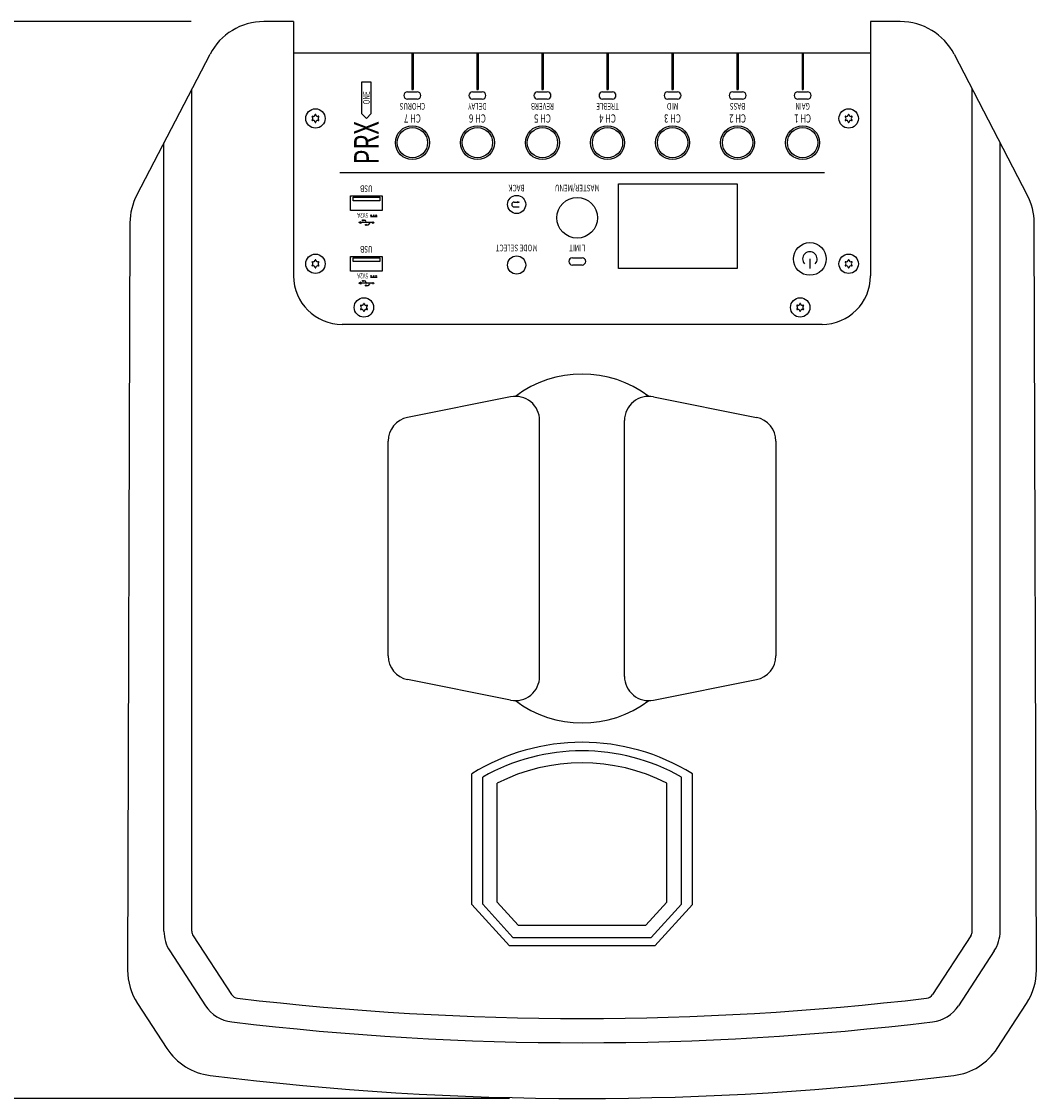
# Model space of a CAD drawing. Extents: x -2250 to 2250, y -3354 to 3335.
# Drawn here: x -1831 to -1413, y -50 to 395 of the extents above; entities that cross this region are included whole.
import ezdxf
from ezdxf.enums import TextEntityAlignment as Align

# ---------------------------------------------------------------- set-up
doc = ezdxf.new("R2010")
doc.units = 0
doc.header["$LTSCALE"] = 127
doc.layers.add('DATA', color=7, linetype='CONTINUOUS')
doc.layers.add('DIMNSIONS', color=7, linetype='CONTINUOUS')
doc.styles.get("Standard").update_dxf_attribs({"font": 'txt', "bigfont": 'BIGFONT.SHX'})

msp = doc.modelspace()

# ---------------------------------------------------------------- linework, layer by layer
at = {"layer": 'DATA', "color": 7, "linetype": 'CONTINUOUS'}
for p, q in [((-1719, 394.5), (-1731.31, 394.5)), ((-1719, 394.5), (-1719, 289.5)), ((-1468.69, 394.5), (-1481, 394.5)), ((-1481, 394.5), (-1481, 289.5)), ((-1783.7, 322.88), (-1753.5, 381.02)), ((-1481, 381.5), (-1719, 381.5)), ((-1670.25, 381.5), (-1670.25, 366.5)), ((-1669.75, 381.5), (-1669.75, 366.5)), ((-1643.42, 381.5), (-1643.42, 366.5)), ((-1642.92, 381.5), (-1642.92, 366.5)), ((-1616.58, 381.5), (-1616.58, 366.5)), ((-1616.08, 381.5), (-1616.08, 366.5)), ((-1589.75, 381.5), (-1589.75, 366.5)), ((-1589.25, 381.5), (-1589.25, 366.5)), ((-1562.92, 381.5), (-1562.92, 366.5)), ((-1562.42, 381.5), (-1562.42, 366.5)), ((-1536.08, 381.5), (-1536.08, 366.5)), ((-1535.58, 381.5), (-1535.58, 366.5)), ((-1509.25, 381.5), (-1509.25, 366.5)), ((-1508.75, 381.5), (-1508.75, 366.5)), ((-1446.5, 381.02), (-1416.3, 322.88)), ((-1761, 19.06), (-1761, 366.59)), ((-1672, 365.5), (-1668, 365.5)), ((-1670.25, 366.5), (-1669.75, 366.5)), ((-1645.17, 365.5), (-1641.17, 365.5)), ((-1643.42, 366.5), (-1642.92, 366.5)), ((-1618.33, 365.5), (-1614.33, 365.5)), ((-1616.58, 366.5), (-1616.08, 366.5)), ((-1591.5, 365.5), (-1587.5, 365.5)), ((-1589.75, 366.5), (-1589.25, 366.5)), ((-1564.67, 365.5), (-1560.67, 365.5)), ((-1562.92, 366.5), (-1562.42, 366.5)), ((-1537.83, 365.5), (-1533.83, 365.5)), ((-1536.08, 366.5), (-1535.58, 366.5)), ((-1511, 365.5), (-1507, 365.5)), ((-1509.25, 366.5), (-1508.75, 366.5)), ((-1439, 19.06), (-1439, 366.59)), ((-1668, 362.5), (-1672, 362.5)), ((-1641.17, 362.5), (-1645.17, 362.5)), ((-1614.33, 362.5), (-1618.33, 362.5)), ((-1587.5, 362.5), (-1591.5, 362.5)), ((-1560.67, 362.5), (-1564.67, 362.5)), ((-1533.83, 362.5), (-1537.83, 362.5)), ((-1507, 362.5), (-1511, 362.5)), ((-1772.5, 19.06), (-1772.5, 344.45)), ((-1427.5, 19.06), (-1427.5, 344.45)), ((-1500, 332), (-1700, 332)), ((-1626.63, 320.23), (-1626, 320)), ((-1626.63, 320.23), (-1626.63, 319.77)), ((-1628, 320), (-1626, 320)), ((-1628, 318), (-1626, 318)), ((-1626.63, 319.77), (-1626, 320)), ((-1786.52, 311.44), (-1787.48, 2.97)), ((-1691.31, 311.88), (-1692.06, 311.5)), ((-1691.31, 311.13), (-1692.06, 311.5)), ((-1691.31, 311.88), (-1691.31, 311.13)), ((-1688.67, 311.5), (-1691.31, 311.5)), ((-1690.19, 312.45), (-1689.87, 312.45)), ((-1689.87, 312.45), (-1689.72, 312.45)), ((-1689.27, 311.95), (-1689.27, 312)), ((-1687.49, 311.5), (-1688.82, 311.5)), ((-1687.73, 311.3), (-1688.05, 310.72)), ((-1686.54, 311.5), (-1687.49, 311.5)), ((-1687.35, 314), (-1684.6, 314)), ((-1412.52, 2.97), (-1413.48, 311.44)), ((-1688.95, 310.55), (-1688.39, 310.55)), ((-1604, 297), (-1600, 297)), ((-1600, 294), (-1604, 294)), ((-1506, 296.5), (-1506, 292.5)), ((-1687.35, 289), (-1684.6, 289)), ((-1691.31, 286.88), (-1692.06, 286.5)), ((-1691.31, 286.13), (-1692.06, 286.5)), ((-1691.31, 286.88), (-1691.31, 286.13)), ((-1688.67, 286.5), (-1691.31, 286.5)), ((-1690.19, 287.45), (-1689.87, 287.45)), ((-1689.87, 287.45), (-1689.72, 287.45)), ((-1689.27, 286.95), (-1689.27, 287)), ((-1688.95, 285.55), (-1688.39, 285.55)), ((-1687.49, 286.5), (-1688.82, 286.5)), ((-1687.73, 286.3), (-1688.05, 285.72)), ((-1686.54, 286.5), (-1687.49, 286.5)), ((-1501, 269.5), (-1699, 269.5)), ((-1629.46, 239.61), (-1671.96, 231.11)), ((-1570.54, 239.61), (-1528.04, 231.11)), ((-1617.5, 124.2), (-1617.5, 229.8)), ((-1582.5, 124.2), (-1582.5, 229.8)), ((-1680, 132.7), (-1680, 221.3)), ((-1520, 221.3), (-1520, 132.7)), ((-1629.46, 114.39), (-1671.96, 122.89)), ((-1570.54, 114.39), (-1528.04, 122.89)), ((-1645.5, 30), (-1645.5, 84)), ((-1641, 30.14), (-1641, 82.61)), ((-1635, 30.98), (-1635, 80.16)), ((-1565, 30.98), (-1565, 80.16)), ((-1559, 30.14), (-1559, 82.61)), ((-1554.5, 30), (-1554.5, 84)), ((-1645.5, 30), (-1630, 13)), ((-1641, 30.14), (-1628.56, 16.5)), ((-1635, 30.98), (-1626.36, 21.5)), ((-1565, 30.98), (-1573.64, 21.5)), ((-1559, 30.14), (-1571.44, 16.5)), ((-1570, 13), (-1554.5, 30)), ((-1626.36, 21.5), (-1573.64, 21.5)), ((-1760.43, 17.15), (-1744.64, -7.06)), ((-1628.56, 16.5), (-1571.44, 16.5)), ((-1439.57, 17.15), (-1455.36, -7.06)), ((-1770.06, 10.87), (-1755.34, -11.71)), ((-1570, 13), (-1630, 13)), ((-1429.94, 10.87), (-1444.66, -11.71)), ((-1783.42, -10.76), (-1771.3, -29.34)), ((-1428.7, -29.34), (-1416.58, -10.76))]:
    msp.add_line(p, q, dxfattribs=at)
for points in [[(-1691, 356.5), (-1689, 354.5), (-1687, 356.5), (-1687, 369.5), (-1691, 369.5)], [(-1585, 327.5), (-1536, 327.5), (-1536, 292.5), (-1585, 292.5)], [(-1695.5, 322.5), (-1682.5, 322.5), (-1682.5, 316.5), (-1695.5, 316.5)], [(-1694.5, 322), (-1683.5, 322), (-1683.5, 320.5), (-1694.5, 320.5)], [(-1695.5, 297.5), (-1682.5, 297.5), (-1682.5, 291.5), (-1695.5, 291.5)], [(-1694.5, 297), (-1683.5, 297), (-1683.5, 295.5), (-1694.5, 295.5)]]:
    msp.add_lwpolyline(points, close=True, dxfattribs=at)
for centre, radius in [((-1710, 354.5), 4), ((-1490, 354.5), 4), ((-1670, 344.5), 7), ((-1643.17, 344.5), 7), ((-1616.33, 344.5), 7), ((-1589.5, 344.5), 7), ((-1562.67, 344.5), 7), ((-1535.83, 344.5), 7), ((-1509, 344.5), 7), ((-1670, 344.5), 6.25), ((-1643.17, 344.5), 6.25), ((-1616.33, 344.5), 6.25), ((-1589.5, 344.5), 6.25), ((-1562.67, 344.5), 6.25), ((-1535.83, 344.5), 6.25), ((-1509, 344.5), 6.25), ((-1627, 319), 3.75), ((-1602, 313.5), 8.4), ((-1690.42, 312.45), 0.225), ((-1686.98, 314.5), 0.15), ((-1686.24, 311.5), 0.3), ((-1685.98, 314.5), 0.15), ((-1684.98, 314.5), 0.15), ((-1689.17, 310.55), 0.225), ((-1506, 296.5), 6.75), ((-1710, 294.5), 4), ((-1490, 294.5), 4), ((-1627, 294), 3.75), ((-1686.98, 289.5), 0.15), ((-1685.98, 289.5), 0.15), ((-1684.98, 289.5), 0.15), ((-1690.42, 287.45), 0.225), ((-1689.17, 285.55), 0.225), ((-1686.24, 286.5), 0.3), ((-1690, 276.5), 4), ((-1510, 276.5), 4)]:
    msp.add_circle(centre, radius, dxfattribs=at)
for centre, radius, start, end in [((-1731.31, 369.5), 25, 90, 152.549), ((-1468.69, 369.5), 25, 27.451, 90), ((-1672, 364), 1.5, 90, 270), ((-1668, 364), 1.5, 270, 90), ((-1645.17, 364), 1.5, 90, 270), ((-1641.17, 364), 1.5, 270, 90), ((-1618.33, 364), 1.5, 90, 270), ((-1614.33, 364), 1.5, 270, 90), ((-1591.5, 364), 1.5, 90, 270), ((-1587.5, 364), 1.5, 270, 90), ((-1564.67, 364), 1.5, 90, 270), ((-1560.67, 364), 1.5, 270, 90), ((-1537.83, 364), 1.5, 90, 270), ((-1533.83, 364), 1.5, 270, 90), ((-1511, 364), 1.5, 90, 270), ((-1507, 364), 1.5, 270, 90), ((-1710.86, 356), 0.676, 244.8754, 355.1246), ((-1710, 355.94), 0.189, 359.0567, 180.9433), ((-1709.14, 356), 0.676, 184.8754, 295.1246), ((-1490.86, 356), 0.676, 244.8754, 355.1246), ((-1490, 355.94), 0.189, 359.0567, 180.9433), ((-1489.14, 356), 0.676, 184.8754, 295.1246), ((-1711.25, 355.22), 0.189, 59.0567, 240.9433), ((-1711.25, 353.78), 0.189, 119.0567, 300.9433), ((-1711.73, 354.5), 0.676, 304.8754, 55.1246), ((-1710.86, 353), 0.676, 4.8754, 115.1246), ((-1710, 353.06), 0.189, 179.0567, 0.9433), ((-1709.14, 353), 0.676, 64.8754, 175.1246), ((-1708.27, 354.5), 0.676, 124.8754, 235.1246), ((-1708.75, 355.22), 0.189, 299.0567, 120.9433), ((-1708.75, 353.78), 0.189, 239.0567, 60.9433), ((-1491.25, 355.22), 0.189, 59.0567, 240.9433), ((-1491.25, 353.78), 0.189, 119.0567, 300.9433), ((-1491.73, 354.5), 0.676, 304.8754, 55.1246), ((-1490.86, 353), 0.676, 4.8754, 115.1246), ((-1490, 353.06), 0.189, 179.0567, 0.9433), ((-1489.14, 353), 0.676, 64.8754, 175.1246), ((-1488.27, 354.5), 0.676, 124.8754, 235.1246), ((-1488.75, 355.22), 0.189, 299.0567, 120.9433), ((-1488.75, 353.78), 0.189, 239.0567, 60.9433), ((-1761.52, 311.36), 25, 152.549, 179.8221), ((-1438.48, 311.36), 25, 0.1779, 27.451), ((-1628, 319), 1, 90, 270), ((-1689.72, 312), 0.45, 0, 90), ((-1688.82, 311.95), 0.45, 180, 270), ((-1687.36, 311.05), 0.45, 90, 145.8673), ((-1688.39, 311), 0.45, 270, 320.7035), ((-1506, 296.5), 3, 318.1897, 221.8103), ((-1711.25, 295.22), 0.189, 59.0567, 240.9433), ((-1711.25, 293.78), 0.189, 119.0567, 300.9433), ((-1711.73, 294.5), 0.676, 304.8754, 55.1246), ((-1710.86, 296), 0.676, 244.8754, 355.1246), ((-1710.86, 293), 0.676, 4.8754, 115.1246), ((-1710, 295.94), 0.189, 359.0567, 180.9433), ((-1709.14, 296), 0.676, 184.8754, 295.1246), ((-1709.14, 293), 0.676, 64.8754, 175.1246), ((-1708.27, 294.5), 0.676, 124.8754, 235.1246), ((-1708.75, 295.22), 0.189, 299.0567, 120.9433), ((-1708.75, 293.78), 0.189, 239.0567, 60.9433), ((-1604, 295.5), 1.5, 90, 270), ((-1600, 295.5), 1.5, 270, 90), ((-1491.25, 295.22), 0.189, 59.0567, 240.9433), ((-1491.25, 293.78), 0.189, 119.0567, 300.9433), ((-1491.73, 294.5), 0.676, 304.8754, 55.1246), ((-1490.86, 296), 0.676, 244.8754, 355.1246), ((-1490.86, 293), 0.676, 4.8754, 115.1246), ((-1490, 295.94), 0.189, 359.0567, 180.9433), ((-1489.14, 296), 0.676, 184.8754, 295.1246), ((-1489.14, 293), 0.676, 64.8754, 175.1246), ((-1488.27, 294.5), 0.676, 124.8754, 235.1246), ((-1488.75, 295.22), 0.189, 299.0567, 120.9433), ((-1488.75, 293.78), 0.189, 239.0567, 60.9433), ((-1699, 289.5), 20, 180, 270), ((-1710, 293.06), 0.189, 179.0567, 0.9433), ((-1501, 289.5), 20, 270, 0), ((-1490, 293.06), 0.189, 179.0567, 0.9433), ((-1689.72, 287), 0.45, 0, 90), ((-1688.82, 286.95), 0.45, 180, 270), ((-1688.39, 286), 0.45, 270, 320.7035), ((-1687.36, 286.05), 0.45, 90, 145.8673), ((-1691.25, 277.22), 0.189, 59.0567, 240.9433), ((-1691.25, 275.78), 0.189, 119.0567, 300.9433), ((-1691.73, 276.5), 0.676, 304.8754, 55.1246), ((-1690.86, 278), 0.676, 244.8754, 355.1246), ((-1690.86, 275), 0.676, 4.8754, 115.1246), ((-1690, 277.94), 0.189, 359.0567, 180.9433), ((-1689.14, 278), 0.676, 184.8754, 295.1246), ((-1689.14, 275), 0.676, 64.8754, 175.1246), ((-1688.27, 276.5), 0.676, 124.8754, 235.1246), ((-1688.75, 277.22), 0.189, 299.0567, 120.9433), ((-1688.75, 275.78), 0.189, 239.0567, 60.9433), ((-1511.25, 277.22), 0.189, 59.0567, 240.9433), ((-1511.25, 275.78), 0.189, 119.0567, 300.9433), ((-1511.73, 276.5), 0.676, 304.8754, 55.1246), ((-1510.86, 278), 0.676, 244.8754, 355.1246), ((-1510.86, 275), 0.676, 4.8754, 115.1246), ((-1510, 277.94), 0.189, 359.0567, 180.9433), ((-1509.14, 278), 0.676, 184.8754, 295.1246), ((-1509.14, 275), 0.676, 64.8754, 175.1246), ((-1508.27, 276.5), 0.676, 124.8754, 235.1246), ((-1508.75, 277.22), 0.189, 299.0567, 120.9433), ((-1508.75, 275.78), 0.189, 239.0567, 60.9433), ((-1690, 275.06), 0.189, 179.0567, 0.9433), ((-1510, 275.06), 0.189, 179.0567, 0.9433), ((-1600, 203.29), 45.71, 53.0125, 126.9875), ((-1627.5, 229.8), 10, 0, 101.3099), ((-1572.5, 229.8), 10, 78.6901, 180), ((-1670, 221.3), 10, 101.3099, 180), ((-1530, 221.3), 10, 0, 78.6901), ((-1670, 132.7), 10, 180, 258.6901), ((-1530, 132.7), 10, 281.3099, 0), ((-1627.5, 124.2), 10, 258.6901, 0), ((-1572.5, 124.2), 10, 180, 281.3099), ((-1600, 150.71), 45.71, 233.0125, 306.9875), ((-1600, 10.88), 86.12, 58.1092, 121.8908), ((-1600, 10.88), 82.62, 60.2499, 119.7501), ((-1600, 10.88), 77.62, 63.1995, 116.8005), ((-1757.5, 19.06), 15, 180, 213.1113), ((-1757.5, 19.06), 3.5, 180, 213.1113), ((-1442.5, 19.06), 3.5, 326.8887, 0), ((-1442.5, 19.06), 15, 326.8887, 360), ((-1762.48, 2.9), 25, 179.8221, 213.1113), ((-1437.52, 2.9), 25, 326.8887, 0.1779), ((-1741.71, -5.15), 3.5, 213.1113, 263.2547), ((-1600, 1193), 1210, 263.25474, 276.74526), ((-1458.29, -5.15), 3.5, 276.7453, 326.8887), ((-1742.78, -3.51), 15, 213.1113, 263.1952), ((-1457.22, -3.51), 15, 276.8048, 326.8887), ((-1600, 1193), 1220, 263.19517, 276.80483), ((-1750.36, -15.68), 25, 213.1113, 262.9089), ((-1449.64, -15.68), 25, 277.0911, 326.8887), ((-1600, 1193), 1243, 262.90887, 277.09113)]:
    msp.add_arc(centre, radius, start, end, dxfattribs=at)
at = {"layer": 'DIMNSIONS', "color": 7, "linetype": 'CONTINUOUS'}
for p, q in [((-1761.31, 394.5), (-1975, 394.5)), ((-1630, -50), (-1975, -50))]:
    msp.add_line(p, q, dxfattribs=at)

# ---------------------------------------------------------------- texts
at = {"layer": 'DATA', "color": 7, "width": 0.7}
for s, height, rotation, p in [('ONE', 2.715, 90, (-1689, 363)), ('CHORUS', 2.715, 180, (-1670, 359.5)), ('DELAY', 2.715, 180, (-1643.17, 359.5)), ('REVERB', 2.715, 180, (-1616.33, 359.5)), ('TREBLE', 2.715, 180, (-1589.5, 359.5)), ('MID', 2.715, 180, (-1562.67, 359.5)), ('BASS', 2.715, 180, (-1535.83, 359.5)), ('GAIN', 2.715, 180, (-1509, 359.5)), ('CH 7', 3.393, 180, (-1670, 354.5)), ('CH 6', 3.393, 180, (-1643.17, 354.5)), ('CH 5', 3.393, 180, (-1616.33, 354.5)), ('CH 4', 3.393, 180, (-1589.5, 354.5)), ('CH 3', 3.393, 180, (-1562.67, 354.5)), ('CH 2', 3.393, 180, (-1535.83, 354.5)), ('CH 1', 3.393, 180, (-1509, 354.5)), ('USB', 2.715, 180, (-1689, 325.5)), ('BACK', 2.715, 180, (-1627, 325.75)), ('MASTER/MENU', 2.7147, 180, (-1602, 325.75)), ('5V2A', 2.036, 180, (-1690.5, 314.5)), ('MODE SELECT', 2.7147, 180, (-1627, 301.05)), ('LIMIT', 2.715, 180, (-1602, 301.05)), ('USB', 2.715, 180, (-1689, 300.5)), ('5V2A', 2.036, 180, (-1690.5, 289.5))]:
    msp.add_text(s, height=height, rotation=rotation, dxfattribs=at).set_placement(p, align=Align.MIDDLE_CENTER)
msp.add_text('PRX', height=10.18, rotation=90, dxfattribs=at).set_placement((-1689, 335.5), align=Align.MIDDLE_LEFT)

doc.saveas('drawing.dxf')
